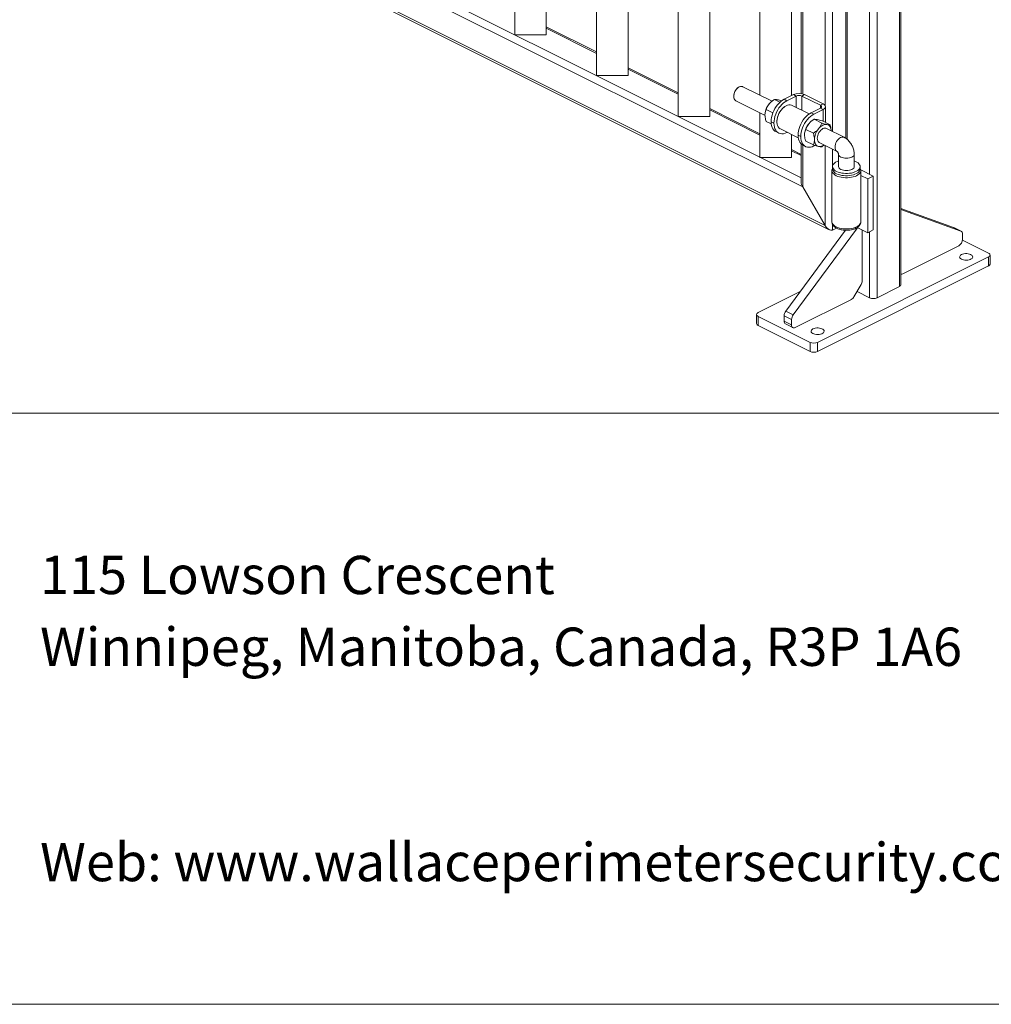
# Model space of a CAD drawing. Units: inches. Extents: x 0.2 to 16.8, y 0.2 to 10.8.
# Drawn here: x 10.9 to 12.7, y 0.2 to 2.1 of the extents above; entities that cross this region are included whole.
import ezdxf

# ---------------------------------------------------------------- set-up
doc = ezdxf.new("R2010")
doc.units = ezdxf.units.IN
doc.header["$MEASUREMENT"] = 0
doc.layers.add('LAYER_1', color=7, linetype='Continuous', lineweight=35)
doc.layers.add('SHEET', color=144, linetype='Continuous')
doc.styles.add('SLDTEXTSTYLE1', font='ARIAL.TTF', dxfattribs={"width": 0.948})

# ---------------------------------------------------------------- blocks, each defined once
blk = doc.blocks.new('SW_NOTE_6')
at = {"layer": 'LAYER_1', "color": 0, "char_height": 0.072917, "attachment_point": 1, "style": 'SLDTEXTSTYLE1'}
for s, insert in [('115 Lowson Crescent', (0, 0.094)), ('Winnipeg, Manitoba, Canada, R3P 1A6', (0, -0.0426)), ('Web: www.wallaceperimetersecurity.com', (0, -0.4524))]:
    blk.add_mtext(s, dxfattribs=dict(at, insert=insert))

msp = doc.modelspace()

# ---------------------------------------------------------------- linework, layer by layer
at = {"color": 7, "linetype": 'Continuous', "lineweight": 0}
for p, q in [((12.5726, 4.9241), (12.5726, 1.6159)), ((12.5755, 1.6195), (12.5755, 4.9251)), ((12.5302, 4.9029), (12.5302, 1.5947)), ((12.3858, 4.6154), (12.3858, 1.9832)), ((12.3858, 4.6154), (12.3858, 1.9832)), ((12.4707, 4.4512), (12.4707, 1.8982)), ((11.8407, 2.0953), (11.8407, 3.5607)), ((11.9007, 2.0953), (11.9007, 3.5307)), ((11.9963, 2.0175), (11.9963, 3.4829)), ((12.0563, 2.0175), (12.0563, 3.4529)), ((12.1519, 1.9397), (12.1519, 3.4051)), ((12.2119, 1.9397), (12.2119, 3.3751)), ((12.3074, 1.9802), (12.3074, 3.3273)), ((12.3674, 1.9795), (12.3674, 3.2973)), ((11.2786, 2.3606), (12.3887, 1.8056)), ((11.2333, 2.3272), (12.4392, 1.7242)), ((11.2333, 2.3272), (12.4392, 1.7242)), ((11.2362, 2.3299), (12.4312, 1.7324)), ((11.9963, 2.0625), (11.9007, 2.1102)), ((11.9963, 2.0625), (11.9007, 2.1102)), ((11.9007, 2.0953), (11.8407, 2.0953)), ((12.1519, 1.9847), (12.0563, 2.0325)), ((12.1519, 1.9847), (12.0563, 2.0325)), ((12.0563, 2.0175), (11.9963, 2.0175)), ((12.2659, 1.9948), (12.2649, 1.994)), ((12.3303, 1.9687), (12.2747, 1.9965)), ((12.2574, 1.9791), (12.2574, 1.9778)), ((12.2613, 1.9697), (12.317, 1.9419)), ((12.3349, 1.9721), (12.3454, 1.9669)), ((12.3534, 1.9725), (12.371, 1.9813)), ((12.3534, 1.9725), (12.3587, 1.9698)), ((12.3764, 1.9787), (12.3587, 1.9698)), ((12.3764, 1.9787), (12.371, 1.9813)), ((12.387, 1.9787), (12.3923, 1.9813)), ((12.4223, 1.961), (12.387, 1.9787)), ((12.3923, 1.9813), (12.4276, 1.9637)), ((12.3074, 1.9069), (12.2119, 1.9547)), ((12.3074, 1.9069), (12.2119, 1.9547)), ((12.319, 1.9529), (12.3319, 1.9465)), ((12.3538, 1.9579), (12.3535, 1.9577)), ((12.4009, 1.9446), (12.3685, 1.9608)), ((12.4046, 1.9469), (12.4223, 1.9557)), ((12.4099, 1.9442), (12.4276, 1.953)), ((12.4223, 1.961), (12.4276, 1.9637)), ((12.4223, 1.9557), (12.4276, 1.953)), ((12.432, 1.9283), (12.432, 1.9584)), ((12.2119, 1.9397), (12.1519, 1.9397)), ((12.3074, 1.862), (12.3074, 1.9466)), ((12.3173, 1.9474), (12.3173, 1.9471)), ((12.319, 1.9304), (12.3289, 1.9255)), ((12.4046, 1.9469), (12.4099, 1.9442)), ((12.4249, 1.9272), (12.4103, 1.9345)), ((12.4408, 1.9239), (12.4262, 1.9312)), ((12.334, 1.9272), (12.3286, 1.9298)), ((12.3286, 1.9298), (12.334, 1.9271)), ((12.3286, 1.9298), (12.3286, 1.9298)), ((12.334, 1.9271), (12.334, 1.9272)), ((12.3397, 1.93), (12.3397, 1.9296)), ((12.3462, 1.9161), (12.3803, 1.899)), ((12.409, 1.908), (12.3944, 1.9153)), ((12.4675, 1.9001), (12.4337, 1.917)), ((12.3377, 1.9109), (12.343, 1.9082)), ((12.3587, 1.9092), (12.3593, 1.9095)), ((12.3674, 1.862), (12.3674, 1.9054)), ((12.3852, 1.9016), (12.3799, 1.9042)), ((12.3799, 1.9041), (12.3799, 1.9042)), ((12.3799, 1.9041), (12.3852, 1.9015)), ((12.3852, 1.9015), (12.3852, 1.9016)), ((12.3927, 1.9097), (12.3926, 1.9095)), ((12.409, 1.8855), (12.3944, 1.8928)), ((12.3858, 1.8677), (12.3674, 1.8769)), ((12.3858, 1.8677), (12.3674, 1.8769)), ((12.3858, 1.8874), (12.3858, 1.8152)), ((12.3858, 1.8874), (12.3858, 1.8152)), ((12.389, 1.8852), (12.3943, 1.8826)), ((12.412, 1.8846), (12.4099, 1.8836)), ((12.4203, 1.8902), (12.4541, 1.8733)), ((12.4249, 1.8822), (12.4296, 1.8856)), ((12.3674, 1.862), (12.3074, 1.862)), ((12.4568, 1.8677), (12.4568, 1.8444)), ((12.4868, 1.8444), (12.4868, 1.8677)), ((12.4443, 1.8369), (12.4443, 1.7394)), ((12.4456, 1.8444), (12.4456, 1.8401)), ((12.4981, 1.8401), (12.4981, 1.8444)), ((12.5231, 1.8261), (12.4992, 1.838)), ((12.4993, 1.7394), (12.4993, 1.8369)), ((12.4993, 1.8274), (12.5125, 1.8208)), ((12.5125, 1.8208), (12.5231, 1.8261)), ((12.5125, 1.7186), (12.5125, 1.8208)), ((12.5231, 1.7239), (12.5231, 1.8261)), ((12.3887, 1.8056), (12.4312, 1.7324)), ((12.5755, 1.7645), (12.6756, 1.7287)), ((12.5755, 1.7625), (12.6898, 1.7217)), ((12.4908, 1.7252), (12.3705, 1.562)), ((12.4453, 1.7237), (12.4528, 1.7275)), ((12.4926, 1.7285), (12.5125, 1.7186)), ((12.6898, 1.7217), (12.6756, 1.7287)), ((12.6756, 1.7287), (12.6761, 1.7286)), ((12.6902, 1.7215), (12.6761, 1.7286)), ((12.4699, 1.7232), (12.3564, 1.5691)), ((12.5019, 1.7237), (12.5019, 1.7239)), ((12.5019, 1.627), (12.5019, 1.7237)), ((12.5125, 1.7186), (12.5231, 1.7239)), ((12.6928, 1.7161), (12.6928, 1.7059)), ((12.6857, 1.6937), (12.5791, 1.6404)), ((12.7423, 1.6796), (12.6927, 1.7044)), ((12.417, 1.5098), (12.7423, 1.6725)), ((12.7423, 1.6552), (12.7423, 1.6725)), ((12.7452, 1.6587), (12.7452, 1.676)), ((12.417, 1.4925), (12.7423, 1.6552)), ((12.4863, 1.5965), (12.4998, 1.6199)), ((12.5302, 1.5947), (12.5726, 1.6159)), ((12.3839, 1.6064), (12.3039, 1.5664)), ((12.4921, 1.6066), (12.516, 1.5947)), ((12.3746, 1.5381), (12.4813, 1.5915)), ((12.301, 1.5629), (12.301, 1.5456)), ((12.3039, 1.5593), (12.4029, 1.5098)), ((12.3039, 1.5593), (12.3039, 1.542)), ((12.3675, 1.5534), (12.3534, 1.5605)), ((12.3534, 1.5605), (12.3534, 1.5503)), ((12.3564, 1.5691), (12.3705, 1.562)), ((12.3039, 1.542), (12.4029, 1.4925)), ((12.3534, 1.5503), (12.3675, 1.5433)), ((12.356, 1.5449), (12.3701, 1.5379)), ((12.3675, 1.5534), (12.3675, 1.5433)), ((12.4029, 1.4925), (12.4029, 1.5098)), ((12.417, 1.5098), (12.417, 1.4925))]:
    msp.add_line(p, q, dxfattribs=at)
at = {"color": 8, "linetype": 'Continuous', "lineweight": 0}
for p, q in [((12.3887, 1.9826), (12.3887, 4.6133)), ((12.4312, 1.9608), (12.4312, 4.6127)), ((12.4453, 1.9112), (12.4453, 4.463)), ((12.4736, 4.4512), (12.4736, 1.896)), ((12.516, 4.4484), (12.516, 1.8296)), ((11.2927, 2.3693), (12.3858, 1.8228)), ((11.9007, 2.1077), (11.9963, 2.0599)), ((12.0563, 2.0299), (12.1519, 1.9822)), ((12.3764, 1.9569), (12.3764, 1.9787)), ((12.387, 1.9516), (12.387, 1.9787)), ((12.2119, 1.9522), (12.3074, 1.9044)), ((12.4223, 1.961), (12.4223, 1.9557)), ((12.4276, 1.9305), (12.4276, 1.953)), ((12.3674, 1.8744), (12.3858, 1.8652)), ((12.3887, 1.8056), (12.3887, 1.8854)), ((12.4312, 1.7324), (12.4312, 1.8848)), ((12.4453, 1.8405), (12.4453, 1.8777)), ((12.4453, 1.7237), (12.4453, 1.735)), ((12.4908, 1.7252), (12.4886, 1.7263)), ((12.516, 1.7204), (12.516, 1.5947))]:
    msp.add_line(p, q, dxfattribs=at)
at = {"color": 7, "linetype": 'Continuous', "lineweight": 0, "flags": 128}
for points in [[(12.2747, 1.9965), (12.2739, 1.9968), (12.2721, 1.9971), (12.2701, 1.9969), (12.268, 1.9961), (12.266, 1.9948), (12.264, 1.9931), (12.2621, 1.9909), (12.2605, 1.9885), (12.2592, 1.9859), (12.2582, 1.9832), (12.2576, 1.9804), (12.2574, 1.9778)], [(12.3286, 1.9298), (12.3288, 1.9339), (12.3295, 1.9381), (12.3305, 1.9424), (12.3319, 1.9466), (12.3337, 1.9508), (12.3359, 1.9549), (12.3383, 1.9587), (12.341, 1.9622), (12.3439, 1.9654), (12.347, 1.9683), (12.3501, 1.9706), (12.3534, 1.9725)], [(12.3587, 1.9698), (12.3554, 1.9679), (12.3523, 1.9656), (12.3492, 1.9628), (12.3463, 1.9596), (12.3436, 1.956), (12.3412, 1.9522), (12.3391, 1.9482), (12.3373, 1.944), (12.3358, 1.9397), (12.3348, 1.9354), (12.3342, 1.9312), (12.334, 1.9272)], [(12.3685, 1.9608), (12.3674, 1.9613), (12.3651, 1.9618), (12.3626, 1.9617), (12.3601, 1.9612), (12.3574, 1.9601), (12.3548, 1.9586), (12.3522, 1.9566), (12.3498, 1.9542), (12.3475, 1.9515), (12.3454, 1.9484), (12.3436, 1.9452), (12.3421, 1.9417), (12.3409, 1.9383), (12.3401, 1.9348), (12.3397, 1.9314), (12.3397, 1.9281), (12.3401, 1.9251)], [(12.4223, 1.961), (12.4232, 1.9604), (12.4239, 1.9598), (12.4244, 1.9591), (12.4245, 1.9584), (12.4244, 1.9576), (12.4239, 1.9569), (12.4232, 1.9563), (12.4223, 1.9557)], [(12.4276, 1.9637), (12.4295, 1.9625), (12.4309, 1.9612), (12.4317, 1.9598), (12.432, 1.9584), (12.4317, 1.9569), (12.4309, 1.9555), (12.4295, 1.9542), (12.4276, 1.953)], [(12.3799, 1.9042), (12.3801, 1.9083), (12.3807, 1.9125), (12.3818, 1.9167), (12.3832, 1.921), (12.385, 1.9252), (12.3871, 1.9292), (12.3896, 1.9331), (12.3922, 1.9366), (12.3951, 1.9398), (12.3982, 1.9426), (12.4014, 1.945), (12.4046, 1.9469)], [(12.4099, 1.9442), (12.4067, 1.9423), (12.4035, 1.94), (12.4005, 1.9372), (12.3976, 1.934), (12.3949, 1.9304), (12.3924, 1.9266), (12.3903, 1.9225), (12.3885, 1.9184), (12.3871, 1.9141), (12.386, 1.9098), (12.3854, 1.9056), (12.3852, 1.9016)], [(12.3377, 1.9109), (12.3359, 1.912), (12.3337, 1.9139), (12.3319, 1.9163), (12.3305, 1.9191), (12.3295, 1.9224), (12.3288, 1.9259), (12.3286, 1.9298)], [(12.334, 1.9271), (12.3342, 1.9233), (12.3348, 1.9197), (12.3358, 1.9165), (12.3373, 1.9136), (12.3391, 1.9112), (12.3412, 1.9093), (12.3436, 1.9079), (12.3463, 1.9071), (12.3492, 1.9068), (12.3523, 1.907), (12.3554, 1.9078), (12.3587, 1.9092)], [(12.4203, 1.8902), (12.4195, 1.8907), (12.4182, 1.892), (12.4172, 1.8937), (12.4166, 1.8959), (12.4164, 1.8983), (12.4166, 1.9009), (12.4172, 1.9037), (12.4182, 1.9064), (12.4195, 1.909), (12.4211, 1.9115), (12.4229, 1.9136), (12.4249, 1.9153), (12.427, 1.9166), (12.4291, 1.9174), (12.4311, 1.9176), (12.4329, 1.9174), (12.4337, 1.917)], [(12.419, 1.9165), (12.4209, 1.9186), (12.4229, 1.9204), (12.4249, 1.9219), (12.427, 1.9231), (12.4291, 1.924), (12.4311, 1.9245), (12.4331, 1.9247), (12.435, 1.9245)], [(12.435, 1.9245), (12.4367, 1.9239), (12.4382, 1.923), (12.4396, 1.9218), (12.4408, 1.9202), (12.4417, 1.9184), (12.4424, 1.9163), (12.4428, 1.914), (12.4429, 1.9124)], [(12.389, 1.8852), (12.3871, 1.8864), (12.385, 1.8883), (12.3832, 1.8907), (12.3818, 1.8935), (12.3807, 1.8967), (12.3801, 1.9003), (12.3799, 1.9041)], [(12.3852, 1.9015), (12.3854, 1.8976), (12.386, 1.8941), (12.3871, 1.8908), (12.3885, 1.888), (12.3903, 1.8856), (12.3924, 1.8837), (12.3949, 1.8823), (12.3976, 1.8815), (12.4005, 1.8811), (12.4035, 1.8814), (12.4067, 1.8822), (12.4099, 1.8836)], [(12.419, 1.8828), (12.4173, 1.8833), (12.4157, 1.8842), (12.4144, 1.8854), (12.4132, 1.887), (12.4123, 1.8888), (12.4116, 1.8909), (12.4112, 1.8932), (12.4111, 1.8957)], [(12.4456, 1.841), (12.445, 1.8398), (12.4444, 1.8378), (12.4444, 1.8359), (12.445, 1.8339), (12.4461, 1.8321), (12.4477, 1.8303), (12.4498, 1.8286), (12.4524, 1.8271), (12.4553, 1.8258), (12.4586, 1.8248), (12.4622, 1.824), (12.466, 1.8234), (12.4699, 1.8231), (12.4738, 1.8231), (12.4777, 1.8234), (12.4814, 1.824), (12.485, 1.8248), (12.4883, 1.8258), (12.4913, 1.8271), (12.4938, 1.8286), (12.496, 1.8303), (12.4976, 1.8321), (12.4987, 1.8339), (12.4993, 1.8359), (12.4993, 1.8378), (12.4987, 1.8398), (12.4981, 1.841)], [(12.4533, 1.8351), (12.4508, 1.8366), (12.4487, 1.8382), (12.4472, 1.8399), (12.4461, 1.8418), (12.4456, 1.8437), (12.4457, 1.8456), (12.4463, 1.8475), (12.4475, 1.8493), (12.4492, 1.851), (12.4514, 1.8526), (12.454, 1.854), (12.4568, 1.8552)], [(12.4533, 1.8308), (12.4508, 1.8322), (12.4487, 1.8339), (12.4472, 1.8356), (12.4461, 1.8375), (12.4456, 1.8394), (12.4456, 1.8401)], [(12.4868, 1.8552), (12.489, 1.8543), (12.4917, 1.853), (12.494, 1.8514), (12.4958, 1.8498), (12.4971, 1.848), (12.4979, 1.8461), (12.4981, 1.8442), (12.4977, 1.8423), (12.4968, 1.8404), (12.4954, 1.8386), (12.4934, 1.837), (12.491, 1.8355), (12.4882, 1.8342), (12.4851, 1.8331), (12.4816, 1.8322), (12.478, 1.8317), (12.4742, 1.8313), (12.4704, 1.8313), (12.4666, 1.8316), (12.4629, 1.8321), (12.4594, 1.8329), (12.4562, 1.8339), (12.4533, 1.8351), (12.4533, 1.8351)], [(12.4981, 1.8401), (12.4981, 1.8398), (12.4977, 1.8379), (12.4968, 1.8361), (12.4954, 1.8343), (12.4934, 1.8326), (12.491, 1.8311), (12.4882, 1.8298), (12.4851, 1.8288), (12.4816, 1.8279), (12.478, 1.8273), (12.4742, 1.827), (12.4704, 1.827), (12.4666, 1.8272), (12.4629, 1.8277), (12.4594, 1.8285), (12.4562, 1.8295), (12.4533, 1.8308)], [(12.4868, 1.8444), (12.4865, 1.8429), (12.4857, 1.8415), (12.4843, 1.8402), (12.4824, 1.8391), (12.4802, 1.8382), (12.4776, 1.8375), (12.4748, 1.8371), (12.4718, 1.8369), (12.4689, 1.8371), (12.4661, 1.8375), (12.4635, 1.8382), (12.4612, 1.8391)], [(12.4936, 1.7281), (12.4923, 1.727), (12.4908, 1.7252)], [(12.691, 1.6769), (12.6893, 1.6759), (12.6881, 1.6746), (12.6875, 1.6733), (12.6874, 1.672), (12.6879, 1.6706), (12.689, 1.6694), (12.6906, 1.6683), (12.6926, 1.6674), (12.6949, 1.6667), (12.6975, 1.6663), (12.7002, 1.6662), (12.7029, 1.6664), (12.7054, 1.6669), (12.7077, 1.6676), (12.7096, 1.6686), (12.7111, 1.6697), (12.712, 1.671), (12.7124, 1.6723), (12.7121, 1.6737), (12.7114, 1.675), (12.71, 1.6761), (12.7082, 1.6771), (12.706, 1.6779), (12.7035, 1.6785), (12.7009, 1.6787), (12.6982, 1.6787), (12.6956, 1.6784), (12.6931, 1.6778), (12.691, 1.6769)], [(12.7423, 1.6725), (12.7435, 1.6732), (12.7445, 1.6741), (12.745, 1.675), (12.7452, 1.676), (12.745, 1.677), (12.7445, 1.6779), (12.7435, 1.6788), (12.7423, 1.6796)], [(12.3039, 1.5664), (12.3026, 1.5657), (12.3017, 1.5648), (12.3012, 1.5639), (12.301, 1.5629), (12.3012, 1.5619), (12.3017, 1.561), (12.3026, 1.5601), (12.3039, 1.5593)], [(12.3675, 1.5433), (12.3677, 1.5416), (12.3681, 1.5402), (12.3687, 1.539), (12.3696, 1.5382), (12.3707, 1.5376), (12.3719, 1.5374), (12.3732, 1.5376), (12.3746, 1.5381)], [(12.4082, 1.5355), (12.4065, 1.5344), (12.4053, 1.5332), (12.4046, 1.5319), (12.4046, 1.5306), (12.4051, 1.5292), (12.4061, 1.528), (12.4077, 1.5269), (12.4097, 1.526), (12.4121, 1.5253), (12.4147, 1.5249), (12.4174, 1.5248), (12.42, 1.525), (12.4226, 1.5255), (12.4249, 1.5262), (12.4268, 1.5271), (12.4282, 1.5283), (12.4292, 1.5296), (12.4295, 1.5309), (12.4293, 1.5322), (12.4285, 1.5335), (12.4272, 1.5347), (12.4254, 1.5357), (12.4232, 1.5365), (12.4207, 1.537), (12.418, 1.5373), (12.4153, 1.5373), (12.4127, 1.5369), (12.4103, 1.5363), (12.4082, 1.5355)]]:
    msp.add_lwpolyline(points, dxfattribs=at)
at = {"color": 8, "linetype": 'Continuous', "lineweight": 0, "flags": 128}
for points in [[(12.4541, 1.8733), (12.4533, 1.8738), (12.452, 1.8751), (12.451, 1.8768), (12.4504, 1.879), (12.4502, 1.8814), (12.4504, 1.884), (12.451, 1.8868), (12.452, 1.8895), (12.4533, 1.8921), (12.4549, 1.8946), (12.4567, 1.8967), (12.4587, 1.8984), (12.4608, 1.8997), (12.4629, 1.9005), (12.4649, 1.9007), (12.4667, 1.9005), (12.4675, 1.9001)], [(12.4568, 1.8676), (12.4571, 1.8662), (12.458, 1.8648), (12.4594, 1.8635), (12.4612, 1.8624), (12.4635, 1.8615), (12.4661, 1.8608), (12.4689, 1.8603), (12.4718, 1.8602), (12.4748, 1.8603), (12.4776, 1.8608), (12.4802, 1.8615), (12.4824, 1.8624), (12.4843, 1.8635), (12.4857, 1.8648), (12.4865, 1.8662), (12.4868, 1.8677)], [(12.4443, 1.7394), (12.4444, 1.7384), (12.445, 1.7365), (12.4461, 1.7346), (12.4477, 1.7328), (12.4498, 1.7311), (12.4524, 1.7297), (12.4553, 1.7284), (12.4586, 1.7273), (12.4622, 1.7265), (12.466, 1.7259), (12.4699, 1.7257), (12.4738, 1.7257), (12.4777, 1.7259), (12.4814, 1.7265), (12.485, 1.7273), (12.4883, 1.7284), (12.4913, 1.7297), (12.4938, 1.7311), (12.496, 1.7328), (12.4976, 1.7346), (12.4987, 1.7365), (12.4993, 1.7384), (12.4993, 1.7394)]]:
    msp.add_lwpolyline(points, dxfattribs=at)
at = {"color": 7, "linetype": 'Continuous', "lineweight": 0}
for centre, radius, start, end in [((12.2771, 1.9786), 0.0197, 128.3319, 178.538), ((12.2657, 1.9768), 0.00836, 173.0893, 238.2399), ((12.3817, 1.9574), 0.0262, 66.102, 113.8981), ((12.3817, 1.9667), 0.0131, 66.1019, 113.898), ((12.352, 1.9411), 0.0353, 140.39, 169.6902), ((12.3759, 1.9292), 0.0363, 128.2434, 178.6265), ((12.352, 1.9266), 0.0121, 187.0774, 240.7566), ((12.4276, 1.9033), 0.0355, 140.4743, 169.6058), ((12.4452, 1.8946), 0.0341, 140.036, 178.2016), ((12.4208, 1.8969), 0.0142, 262.9284, 307.5623), ((12.4634, 1.8454), 0.00664, 188.4162, 250.8623), ((12.6783, 1.7061), 0.0145, 300.7578, 359.0322), ((12.6873, 1.7167), 0.00549, 353.0314, 63.6845), ((12.7408, 1.6593), 0.00443, 289.1378, 351.5837), ((12.5764, 1.6451), 0.00542, 260.4292, 299.0707), ((12.4872, 1.6274), 0.0147, 329.154, 358.5773), ((12.5711, 1.6201), 0.00443, 289.1377, 351.5838), ((12.4751, 1.6026), 0.0127, 298.9829, 331.4342), ((12.5231, 1.6107), 0.0175, 246.1019, 293.8981), ((12.3684, 1.5601), 0.0151, 143.0755, 178.2889), ((12.3826, 1.553), 0.0151, 143.0755, 178.2889), ((12.3053, 1.5462), 0.00443, 188.4162, 250.8623), ((12.3591, 1.5497), 0.00572, 174.0255, 237.3036), ((12.41, 1.5258), 0.0175, 246.1019, 293.8981), ((12.41, 1.5085), 0.0175, 246.1019, 293.8981)]:
    msp.add_arc(centre, radius, start, end, dxfattribs=at)
for centre, start_param, end_param in [((12.3958, 1.8091), 0.735059, 1.520457), ((12.3958, 1.8091), 0.735059, 1.520457), ((12.4382, 1.7359), 1.520457, 3.091253), ((12.4382, 1.7359), 1.520457, 3.091253)]:
    msp.add_ellipse(centre, major_axis=(-0.0074, 0.012), ratio=0.558745, start_param=start_param, end_param=end_param, dxfattribs=at)
for points, knots in [([(12.3249, 1.9636), (12.326, 1.9649), (12.3285, 1.9676), (12.3321, 1.9703), (12.3343, 1.9717), (12.3349, 1.9721)], [0, 0, 0, 0, 0.40629, 0.827266, 1, 1, 1, 1]), ([(12.3349, 1.9721), (12.3356, 1.9722), (12.337, 1.9722), (12.3393, 1.9719), (12.3407, 1.9716), (12.3408, 1.9716)], [0, 0, 0, 0, 0.484341, 0.986328, 1, 1, 1, 1]), ([(12.3408, 1.9716), (12.342, 1.9713), (12.3444, 1.9707), (12.3473, 1.9699), (12.3488, 1.9695)], [0, 0, 0, 0, 0.496438, 1, 1, 1, 1]), ([(12.3169, 1.9427), (12.3169, 1.943), (12.3169, 1.9447), (12.3173, 1.9477), (12.3181, 1.9507), (12.3188, 1.9524), (12.319, 1.9529)], [0, 0, 0, 0, 0.066532, 0.435283, 0.814552, 1, 1, 1, 1]), ([(12.319, 1.9529), (12.3197, 1.9547), (12.3211, 1.9583), (12.3234, 1.9619), (12.3248, 1.9636), (12.3249, 1.9636)], [0, 0, 0, 0, 0.484342, 0.986328, 1, 1, 1, 1]), ([(12.319, 1.9304), (12.3187, 1.9315), (12.318, 1.9342), (12.3171, 1.9384), (12.317, 1.9413), (12.3169, 1.9427)], [0, 0, 0, 0, 0.26546, 0.628076, 1, 1, 1, 1]), ([(12.4103, 1.9345), (12.4085, 1.9332), (12.4049, 1.9308), (12.4017, 1.9277), (12.4003, 1.926), (12.4002, 1.9259)], [0, 0, 0, 0, 0.484342, 0.986328, 1, 1, 1, 1]), ([(12.4161, 1.9339), (12.4151, 1.9341), (12.413, 1.9344), (12.4113, 1.9345), (12.4105, 1.9345), (12.4103, 1.9345)], [0, 0, 0, 0, 0.40629, 0.827266, 1, 1, 1, 1]), ([(12.4262, 1.9312), (12.4244, 1.9317), (12.4208, 1.9328), (12.4176, 1.9336), (12.4162, 1.9339), (12.4161, 1.9339)], [0, 0, 0, 0, 0.484342, 0.986328, 1, 1, 1, 1]), ([(12.3923, 1.9051), (12.3923, 1.9053), (12.3923, 1.907), (12.3926, 1.91), (12.3935, 1.913), (12.3942, 1.9147), (12.3944, 1.9153)], [0, 0, 0, 0, 0.0665324, 0.4352827, 0.8145516, 1, 1, 1, 1]), ([(12.4002, 1.9259), (12.3992, 1.9245), (12.3971, 1.9217), (12.3954, 1.9181), (12.3946, 1.9159), (12.3944, 1.9153)], [0, 0, 0, 0, 0.40629, 0.827266, 1, 1, 1, 1]), ([(12.419, 1.9165), (12.4178, 1.9152), (12.4154, 1.9126), (12.4118, 1.9098), (12.4096, 1.9084), (12.409, 1.908)], [0, 0, 0, 0, 0.40629, 0.827266, 1, 1, 1, 1]), ([(12.4249, 1.9272), (12.4242, 1.9254), (12.4228, 1.9218), (12.4205, 1.9183), (12.4191, 1.9166), (12.419, 1.9165)], [0, 0, 0, 0, 0.484342, 0.986328, 1, 1, 1, 1]), ([(12.435, 1.9245), (12.4338, 1.9247), (12.4313, 1.9253), (12.4277, 1.9263), (12.4255, 1.927), (12.4249, 1.9272)], [0, 0, 0, 0, 0.40629, 0.827266, 1, 1, 1, 1]), ([(12.4408, 1.9239), (12.4401, 1.9239), (12.4387, 1.9238), (12.4364, 1.9242), (12.435, 1.9245), (12.435, 1.9245)], [0, 0, 0, 0, 0.484342, 0.986328, 1, 1, 1, 1]), ([(12.4429, 1.9124), (12.4428, 1.9139), (12.4426, 1.9169), (12.4417, 1.9207), (12.441, 1.9231), (12.4408, 1.9239)], [0, 0, 0, 0, 0.390061, 0.799701, 1, 1, 1, 1]), ([(12.3944, 1.8928), (12.3941, 1.8939), (12.3933, 1.8965), (12.3925, 1.9007), (12.3923, 1.9036), (12.3923, 1.9051)], [0, 0, 0, 0, 0.26546, 0.628076, 1, 1, 1, 1]), ([(12.4111, 1.8957), (12.4111, 1.8959), (12.4111, 1.8976), (12.4107, 1.9009), (12.4099, 1.9048), (12.4092, 1.9072), (12.409, 1.908)], [0, 0, 0, 0, 0.066532, 0.435283, 0.814552, 1, 1, 1, 1]), ([(12.409, 1.8855), (12.4093, 1.8863), (12.41, 1.8881), (12.4109, 1.8915), (12.411, 1.8942), (12.4111, 1.8957)], [0, 0, 0, 0, 0.26546, 0.628076, 1, 1, 1, 1]), ([(12.4868, 1.8677), (12.4868, 1.8685), (12.4868, 1.8705), (12.4863, 1.8739), (12.4854, 1.8776), (12.4841, 1.8813), (12.4825, 1.8849), (12.4804, 1.8883), (12.4781, 1.8915), (12.4754, 1.8945), (12.4724, 1.8971), (12.4697, 1.899), (12.468, 1.8998), (12.4675, 1.9001)], [0, 0, 0, 0, 0.0615694, 0.1583019, 0.2553339, 0.3526177, 0.4500878, 0.5480568, 0.6469045, 0.7470991, 0.8489834, 0.9523331, 1, 1, 1, 1]), ([(12.409, 1.8855), (12.4108, 1.8849), (12.4144, 1.8838), (12.4176, 1.8831), (12.419, 1.8828), (12.419, 1.8828)], [0, 0, 0, 0, 0.484342, 0.986328, 1, 1, 1, 1]), ([(12.419, 1.8828), (12.4201, 1.8826), (12.4222, 1.8822), (12.4239, 1.8821), (12.4246, 1.8822), (12.4249, 1.8822)], [0, 0, 0, 0, 0.406291, 0.827267, 1, 1, 1, 1]), ([(12.454, 1.8733), (12.454, 1.8733), (12.454, 1.8733), (12.4544, 1.873), (12.455, 1.8723), (12.4556, 1.8714), (12.4562, 1.8703), (12.4566, 1.8692), (12.4568, 1.8683), (12.4568, 1.8678), (12.4568, 1.8677), (12.4568, 1.8677)], [0, 0, 0, 0, 0.108821, 0.230154, 0.346245, 0.461172, 0.579503, 0.701074, 0.824469, 0.95178, 1, 1, 1, 1]), ([(12.4444, 1.7394), (12.4444, 1.7389), (12.4444, 1.7377), (12.4449, 1.7357), (12.4459, 1.7336), (12.4473, 1.7317), (12.4491, 1.7299), (12.4514, 1.7282), (12.4541, 1.7267), (12.4571, 1.7255), (12.4604, 1.7245), (12.4638, 1.7237), (12.4675, 1.7233), (12.4711, 1.7231), (12.4748, 1.7232), (12.4784, 1.7235), (12.4819, 1.7242), (12.4853, 1.725), (12.4885, 1.7262), (12.4913, 1.7276), (12.4939, 1.7293), (12.496, 1.7312), (12.4976, 1.7333), (12.4986, 1.7353), (12.4992, 1.7374), (12.4993, 1.7387), (12.4993, 1.7392)], [0, 0, 0, 0, 0.023763, 0.061421, 0.099183, 0.138198, 0.179296, 0.222671, 0.267691, 0.313292, 0.358671, 0.403696, 0.448423, 0.492968, 0.537458, 0.582011, 0.626732, 0.671771, 0.717285, 0.763424, 0.810233, 0.857239, 0.897154, 0.935017, 0.971501, 1, 1, 1, 1])]:
    msp.add_open_spline(points, degree=3, knots=knots, dxfattribs=at)
at = {"layer": 'SHEET', "lineweight": 0}
msp.add_line((9.5376, 1.375), (16.75, 1.375), dxfattribs=at)
at = {"layer": 'SHEET', "color": 142, "lineweight": 0, "true_color": 0x0094b9}
msp.add_line((0.25, 0.25), (16.75, 0.25), dxfattribs=at)

# ---------------------------------------------------------------- block references
at = {"layer": 'LAYER_1', "color": 7, "lineweight": 0}
msp.add_blockref('SW_NOTE_6', (10.9374, 1.0096), dxfattribs=at)

doc.saveas('drawing.dxf')
